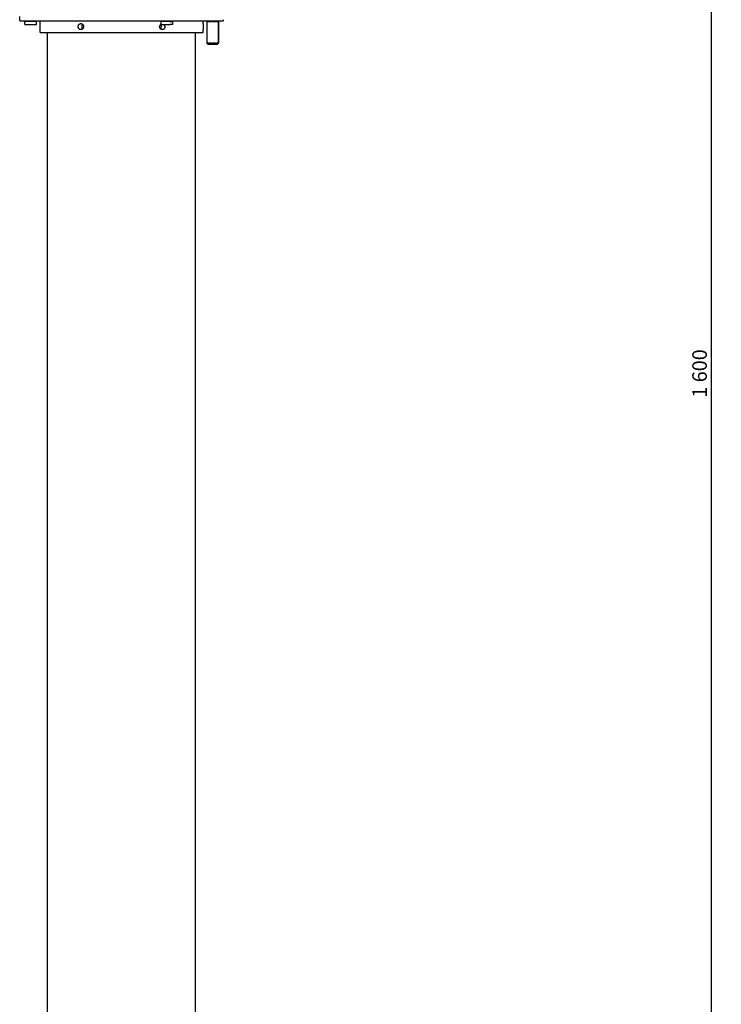
# Model space of a CAD drawing. Units: millimetres. Extents: x -200 to 5460, y -275 to 2066.
# Drawn here: x 4978 to 5460, y 833 to 1510 of the extents above; entities that cross this region are included whole.
import ezdxf

# ---------------------------------------------------------------- set-up
doc = ezdxf.new("R2010")
doc.units = ezdxf.units.MM
doc.header["$MEASUREMENT"] = 0
doc.layers.add('2DVÝKRES$VIDITELNÉ$ČÁRY', color=7, linetype='Continuous', true_color=0xffffff)
doc.layers.add('DEFAULT', color=7, linetype='Continuous', true_color=0xffffff)
doc.styles.add('Výchozí', font='txt')
doc.dimstyles.new('MILIMETRY_MALÝ_MODEL', dxfattribs={"dimtxt": 10, "dimasz": 6, "dimexe": 1, "dimexo": 0.5, "dimgap": 3, "dimtad": 1, "dimtoh": 1, "dimdec": 4, "dimzin": 1, "dimdsep": 46, "dimtxsty": 'Výchozí', "dimcen": 2.5, "dimadec": 0, "dimazin": 0, "dimtfac": 1, "dimtdec": 4, "dimtix": 1, "dimtmove": 1, "dimatfit": 3, "dimfxl": 0, "dimtolj": 1, "dimtzin": 1, "dimarcsym": 0})

# ---------------------------------------------------------------- blocks, each defined once
blk = doc.blocks.new('*D5')
at = {"layer": 'DEFAULT', "color": 0, "lineweight": -2}
for p, q in [((5048.59, 2065.92), (5454.35, 2065.92)), ((5453.35, 472.98), (5453.35, 2059.92)), ((5248.59, 466.98), (5454.35, 466.98))]:
    blk.add_line(p, q, dxfattribs=at)
at = {"layer": 'DEFAULT', "color": 0}
for points in [[(5454.35, 2059.92), (5452.35, 2059.92), (5453.35, 2065.92)], [(5452.35, 472.98), (5454.35, 472.98), (5453.35, 466.98)]]:
    blk.add_solid(points, dxfattribs=at)
at = {"layer": 'Defpoints', "color": 0}
for p in [(5048.09, 2065.92), (5453.35, 2065.92), (5248.09, 466.98)]:
    blk.add_point(p, dxfattribs=at)
at = {"layer": 'DEFAULT', "color": 0, "insert": (5445.24, 1266.45), "char_height": 10, "attachment_point": 5, "rotation": 90, "style": 'Výchozí'}
blk.add_mtext('\\A1;1 600', dxfattribs=at)

msp = doc.modelspace()

# ---------------------------------------------------------------- linework, layer by layer
at = {"layer": '2DVÝKRES$VIDITELNÉ$ČÁRY'}
for p, q in [((4978.09153, 1508.97902), (4978.09153, 1511.97902)), ((5118.09153, 1508.97902), (5118.09153, 1509.73035)), ((4978.0926, 1508.97902), (5118.09153, 1508.97902)), ((4989.59054, 1508.47902), (4981.59153, 1508.47902)), ((4981.59153, 1506.47902), (4981.59153, 1508.47902)), ((4981.59153, 1506.47902), (4989.59054, 1506.47902)), ((4983.09153, 1508.47902), (4983.09153, 1508.97902)), ((4988.09153, 1508.47902), (4988.09153, 1508.97902)), ((4989.59153, 1506.47902), (4989.59153, 1508.47902)), ((4992.09153, 1507.07902), (4992.09153, 1508.97902)), ((5018.29257, 1504.97902), (5018.29315, 1505.03322)), ((5018.29315, 1504.92482), (5018.29257, 1504.97902)), ((5018.29315, 1505.03322), (5018.29488, 1505.08708)), ((5018.29488, 1504.87095), (5018.29315, 1504.92482)), ((5018.29488, 1505.08708), (5018.29775, 1505.14059)), ((5018.29775, 1504.81744), (5018.29488, 1504.87095)), ((5018.29775, 1505.14059), (5018.30174, 1505.19373)), ((5018.30174, 1504.76431), (5018.29775, 1504.81744)), ((5018.30174, 1505.19373), (5018.30684, 1505.24648)), ((5018.30684, 1504.71156), (5018.30174, 1504.76431)), ((5018.30684, 1505.24648), (5018.31304, 1505.29883)), ((5018.31304, 1504.65921), (5018.30684, 1504.71156)), ((5018.31304, 1505.29883), (5018.32033, 1505.35075)), ((5018.32033, 1504.60729), (5018.31304, 1504.65921)), ((5018.32033, 1505.35075), (5018.32868, 1505.40224)), ((5018.32868, 1504.5558), (5018.32033, 1504.60729)), ((5018.32868, 1505.40224), (5018.33809, 1505.45328)), ((5018.33809, 1504.50476), (5018.32868, 1504.5558)), ((5018.33809, 1505.45328), (5018.34854, 1505.50384)), ((5018.34854, 1504.4542), (5018.33809, 1504.50476)), ((5018.34854, 1505.50384), (5018.36003, 1505.55392)), ((5018.36003, 1504.40412), (5018.34854, 1504.4542)), ((5018.36003, 1505.55392), (5018.37253, 1505.60349)), ((5018.37253, 1504.35455), (5018.36003, 1504.40412)), ((5018.37253, 1505.60349), (5018.38603, 1505.65255)), ((5018.38603, 1504.30549), (5018.37253, 1504.35455)), ((5018.38603, 1505.65255), (5018.40053, 1505.70107)), ((5018.40053, 1504.25697), (5018.38603, 1504.30549)), ((5018.40053, 1505.70107), (5018.416, 1505.74903)), ((5018.416, 1504.209), (5018.40053, 1504.25697)), ((5018.416, 1505.74903), (5018.43243, 1505.79643)), ((5018.43243, 1504.16161), (5018.416, 1504.209)), ((5018.43243, 1505.79643), (5018.44982, 1505.84324)), ((5018.44982, 1504.11479), (5018.43243, 1504.16161)), ((5018.44982, 1505.84324), (5018.46814, 1505.88945)), ((5018.46814, 1504.06858), (5018.44982, 1504.11479)), ((5018.46814, 1505.88945), (5018.48738, 1505.93504)), ((5018.48738, 1504.02299), (5018.46814, 1504.06858)), ((5018.48738, 1505.93504), (5018.50754, 1505.98)), ((5018.50754, 1503.97804), (5018.48738, 1504.02299)), ((5018.50754, 1505.98), (5018.52859, 1506.02431)), ((5018.52859, 1503.93373), (5018.50754, 1503.97804)), ((5018.52859, 1506.02431), (5018.55052, 1506.06794)), ((5018.55052, 1503.8901), (5018.52859, 1503.93373)), ((5018.55052, 1506.06794), (5018.57332, 1506.1109)), ((5018.57332, 1503.84714), (5018.55052, 1503.8901)), ((5018.57332, 1506.1109), (5018.59698, 1506.15315)), ((5018.59698, 1503.80489), (5018.57332, 1503.84714)), ((5018.59698, 1506.15315), (5018.62148, 1506.19468)), ((5018.62148, 1503.76336), (5018.59698, 1503.80489)), ((5018.62148, 1506.19468), (5018.64681, 1506.23548)), ((5018.64681, 1503.72256), (5018.62148, 1503.76336)), ((5018.64681, 1506.23548), (5018.67296, 1506.27553)), ((5018.67296, 1503.68251), (5018.64681, 1503.72256)), ((5018.67296, 1506.27553), (5018.6999, 1506.31481)), ((5018.6999, 1503.64323), (5018.67296, 1503.68251)), ((5018.6999, 1506.31481), (5018.72764, 1506.35331)), ((5018.72764, 1503.60473), (5018.6999, 1503.64323)), ((5018.72764, 1506.35331), (5018.75615, 1506.39101)), ((5018.75615, 1503.56703), (5018.72764, 1503.60473)), ((5018.75615, 1506.39101), (5018.78543, 1506.42789)), ((5018.78543, 1503.53015), (5018.75615, 1503.56703)), ((5018.78543, 1506.42789), (5018.81545, 1506.46394)), ((5018.81545, 1503.4941), (5018.78543, 1503.53015)), ((5018.81545, 1506.46394), (5018.84621, 1506.49914)), ((5018.84621, 1503.4589), (5018.81545, 1503.4941)), ((5018.84621, 1506.49914), (5018.8777, 1506.53348)), ((5018.8777, 1503.42456), (5018.84621, 1503.4589)), ((5018.8777, 1506.53348), (5018.90989, 1506.56693)), ((5018.90989, 1503.39111), (5018.8777, 1503.42456)), ((5018.90989, 1506.56693), (5018.94277, 1506.59948)), ((5018.94277, 1503.35856), (5018.90989, 1503.39111)), ((5018.94277, 1506.59948), (5018.97634, 1506.63112)), ((5018.97634, 1503.32692), (5018.94277, 1503.35856)), ((5018.97634, 1506.63112), (5019.01058, 1506.66182)), ((5019.01058, 1503.29622), (5018.97634, 1503.32692)), ((5019.01058, 1506.66182), (5019.04547, 1506.69158)), ((5019.04547, 1503.26646), (5019.01058, 1503.29622)), ((5019.04547, 1506.69158), (5019.08101, 1506.72037)), ((5019.08101, 1503.23767), (5019.04547, 1503.26646)), ((5019.08101, 1506.72037), (5019.11717, 1506.74818)), ((5019.11717, 1503.20986), (5019.08101, 1503.23767)), ((5019.11717, 1506.74818), (5019.15394, 1506.77499)), ((5019.15394, 1503.18304), (5019.11717, 1503.20986)), ((5019.15394, 1506.77499), (5019.19132, 1506.80079)), ((5019.19132, 1503.15725), (5019.15394, 1503.18304)), ((5019.19132, 1506.80079), (5019.22929, 1506.82556)), ((5019.22929, 1503.13248), (5019.19132, 1503.15725)), ((5019.22929, 1506.82556), (5019.26783, 1506.84928)), ((5019.26783, 1503.10876), (5019.22929, 1503.13248)), ((5019.26783, 1506.84928), (5019.30694, 1506.87194)), ((5019.30694, 1503.0861), (5019.26783, 1503.10876)), ((5019.30694, 1506.87194), (5019.34659, 1506.89351)), ((5019.34659, 1503.06453), (5019.30694, 1503.0861)), ((5019.34659, 1506.89351), (5019.38677, 1506.91399)), ((5019.38677, 1503.04405), (5019.34659, 1503.06453)), ((5019.38677, 1506.91399), (5019.42748, 1506.93336)), ((5019.42748, 1503.02468), (5019.38677, 1503.04405)), ((5019.42748, 1506.93336), (5019.46869, 1506.95159)), ((5019.46869, 1503.00645), (5019.42748, 1503.02468)), ((5019.46869, 1506.95159), (5019.5104, 1506.96868)), ((5019.5104, 1502.98936), (5019.46869, 1503.00645)), ((5019.5104, 1506.96868), (5019.55259, 1506.98461)), ((5019.55259, 1502.97343), (5019.5104, 1502.98936)), ((5019.55259, 1506.98461), (5019.59525, 1506.99935)), ((5019.59525, 1502.95868), (5019.55259, 1502.97343)), ((5019.59525, 1506.99935), (5019.63837, 1507.01291)), ((5019.63837, 1502.94513), (5019.59525, 1502.95868)), ((5019.63837, 1507.01291), (5019.68192, 1507.02524)), ((5019.68192, 1502.93279), (5019.63837, 1502.94513)), ((5019.68192, 1507.02524), (5019.7259, 1507.03635)), ((5019.7259, 1507.03635), (5019.77029, 1507.04622)), ((5019.77029, 1507.04622), (5019.81509, 1507.05482)), ((5019.81509, 1507.05482), (5019.86027, 1507.06215)), ((5019.86027, 1507.06215), (5019.90583, 1507.06818)), ((5019.90583, 1507.06818), (5019.95175, 1507.0729)), ((5019.95175, 1507.0729), (5019.99801, 1507.07629)), ((5019.99801, 1507.07629), (5020.04461, 1507.07833)), ((5020.04461, 1507.07833), (5020.09153, 1507.07902)), ((5020.09153, 1507.07902), (5020.13848, 1507.07833)), ((5020.13848, 1507.07833), (5020.18516, 1507.07629)), ((5020.18516, 1507.07629), (5020.23156, 1507.0729)), ((5020.23156, 1507.0729), (5020.27767, 1507.06818)), ((5020.27767, 1507.06818), (5020.32347, 1507.06215)), ((5020.32347, 1507.06215), (5020.36894, 1507.05482)), ((5020.36894, 1507.05482), (5020.41407, 1507.04622)), ((5020.41407, 1507.04622), (5020.45885, 1507.03635)), ((5020.45885, 1507.03635), (5020.50326, 1507.02524)), ((5020.50326, 1507.02524), (5020.54728, 1507.01291)), ((5020.54728, 1502.94513), (5020.50326, 1502.93279)), ((5020.54728, 1507.01291), (5020.5909, 1506.99935)), ((5020.5909, 1502.95868), (5020.54728, 1502.94513)), ((5020.5909, 1506.99935), (5020.6341, 1506.98461)), ((5020.6341, 1502.97343), (5020.5909, 1502.95868)), ((5020.6341, 1506.98461), (5020.67687, 1506.96868)), ((5020.67687, 1502.98936), (5020.6341, 1502.97343)), ((5020.67687, 1506.96868), (5020.71919, 1506.95159)), ((5020.71919, 1503.00645), (5020.67687, 1502.98936)), ((5020.71919, 1506.95159), (5020.76106, 1506.93336)), ((5020.76106, 1503.02468), (5020.71919, 1503.00645)), ((5020.76106, 1506.93336), (5020.80244, 1506.91399)), ((5020.80244, 1503.04405), (5020.76106, 1503.02468)), ((5020.80244, 1506.91399), (5020.84333, 1506.89351)), ((5020.84333, 1503.06453), (5020.80244, 1503.04405)), ((5020.84333, 1506.89351), (5020.88372, 1506.87194)), ((5020.88372, 1503.0861), (5020.84333, 1503.06453)), ((5020.88372, 1506.87194), (5020.92358, 1506.84928)), ((5020.92358, 1503.10876), (5020.88372, 1503.0861)), ((5020.92358, 1506.84928), (5020.9629, 1506.82556)), ((5020.9629, 1503.13248), (5020.92358, 1503.10876)), ((5020.9629, 1506.82556), (5021.00167, 1506.80079)), ((5021.00167, 1503.15725), (5020.9629, 1503.13248)), ((5021.00167, 1506.80079), (5021.03988, 1506.77499)), ((5021.03988, 1503.18304), (5021.00167, 1503.15725)), ((5021.03988, 1506.77499), (5021.0775, 1506.74818)), ((5021.0775, 1503.20986), (5021.03988, 1503.18304)), ((5021.0775, 1506.74818), (5021.11452, 1506.72037)), ((5021.11452, 1503.23767), (5021.0775, 1503.20986)), ((5021.11452, 1506.72037), (5021.15092, 1506.69158)), ((5021.15092, 1503.26646), (5021.11452, 1503.23767)), ((5021.15092, 1506.69158), (5021.1867, 1506.66182)), ((5021.1867, 1503.29622), (5021.15092, 1503.26646)), ((5021.1867, 1506.66182), (5021.22183, 1506.63112)), ((5021.22183, 1503.32692), (5021.1867, 1503.29622)), ((5021.22183, 1506.63112), (5021.2563, 1506.59948)), ((5021.2563, 1503.35856), (5021.22183, 1503.32692)), ((5021.2563, 1506.59948), (5021.2901, 1506.56693)), ((5021.2901, 1503.39111), (5021.2563, 1503.35856)), ((5021.2901, 1506.56693), (5021.32321, 1506.53348)), ((5021.32321, 1503.42456), (5021.2901, 1503.39111)), ((5021.32321, 1506.53348), (5021.35561, 1506.49914)), ((5021.35561, 1503.4589), (5021.32321, 1503.42456)), ((5021.35561, 1506.49914), (5021.3873, 1506.46394)), ((5021.3873, 1503.4941), (5021.35561, 1503.4589)), ((5021.3873, 1506.46394), (5021.41825, 1506.42789)), ((5021.41825, 1503.53015), (5021.3873, 1503.4941)), ((5021.41825, 1506.42789), (5021.44844, 1506.39101)), ((5021.44844, 1503.56703), (5021.41825, 1503.53015)), ((5021.44844, 1506.39101), (5021.47787, 1506.35331)), ((5021.47787, 1503.60473), (5021.44844, 1503.56703)), ((5021.47787, 1506.35331), (5021.50652, 1506.31481)), ((5021.50652, 1503.64323), (5021.47787, 1503.60473)), ((5021.50652, 1506.31481), (5021.53438, 1506.27553)), ((5021.53438, 1503.68251), (5021.50652, 1503.64323)), ((5021.53438, 1506.27553), (5021.56142, 1506.23548)), ((5021.56142, 1503.72256), (5021.53438, 1503.68251)), ((5021.56142, 1506.23548), (5021.58763, 1506.19468)), ((5021.58763, 1503.76336), (5021.56142, 1503.72256)), ((5021.58763, 1506.19468), (5021.61301, 1506.15315)), ((5021.61301, 1503.80489), (5021.58763, 1503.76336)), ((5021.61301, 1506.15315), (5021.63752, 1506.1109)), ((5021.63752, 1503.84714), (5021.61301, 1503.80489)), ((5021.63752, 1506.1109), (5021.66117, 1506.06794)), ((5021.66117, 1503.8901), (5021.63752, 1503.84714)), ((5021.66117, 1506.06794), (5021.68392, 1506.02431)), ((5021.68392, 1503.93373), (5021.66117, 1503.8901)), ((5021.68392, 1506.02431), (5021.70577, 1505.98)), ((5021.70577, 1503.97804), (5021.68392, 1503.93373)), ((5021.70577, 1505.98), (5021.72671, 1505.93504)), ((5021.72671, 1504.02299), (5021.70577, 1503.97804)), ((5021.72671, 1505.93504), (5021.74671, 1505.88945)), ((5021.74671, 1504.06858), (5021.72671, 1504.02299)), ((5021.74671, 1505.88945), (5021.76577, 1505.84324)), ((5021.76577, 1504.11479), (5021.74671, 1504.06858)), ((5021.76577, 1505.84324), (5021.78386, 1505.79643)), ((5021.78386, 1504.16161), (5021.76577, 1504.11479)), ((5021.78386, 1505.79643), (5021.80097, 1505.74903)), ((5021.80097, 1504.209), (5021.78386, 1504.16161)), ((5021.80097, 1505.74903), (5021.81709, 1505.70107)), ((5021.81709, 1504.25697), (5021.80097, 1504.209)), ((5021.81709, 1505.70107), (5021.8322, 1505.65255)), ((5021.8322, 1504.30549), (5021.81709, 1504.25697)), ((5021.8322, 1505.65255), (5021.84628, 1505.60349)), ((5021.84628, 1504.35455), (5021.8322, 1504.30549)), ((5021.84628, 1505.60349), (5021.85933, 1505.55392)), ((5021.85933, 1504.40412), (5021.84628, 1504.35455)), ((5021.85933, 1505.55392), (5021.87132, 1505.50384)), ((5021.87132, 1504.4542), (5021.85933, 1504.40412)), ((5021.87132, 1505.50384), (5021.88224, 1505.45328)), ((5021.88224, 1504.50476), (5021.87132, 1504.4542)), ((5021.88224, 1505.45328), (5021.89208, 1505.40224)), ((5021.89208, 1504.5558), (5021.88224, 1504.50476)), ((5021.89208, 1505.40224), (5021.90081, 1505.35075)), ((5021.90081, 1504.60729), (5021.89208, 1504.5558)), ((5021.90081, 1505.35075), (5021.90843, 1505.29883)), ((5021.90843, 1504.65921), (5021.90081, 1504.60729)), ((5021.90843, 1505.29883), (5021.91492, 1505.24648)), ((5021.91492, 1504.71156), (5021.90843, 1504.65921)), ((5021.91492, 1505.24648), (5021.92026, 1505.19373)), ((5021.92026, 1504.76431), (5021.91492, 1504.71156)), ((5021.92026, 1505.19373), (5021.92445, 1505.14059)), ((5021.92445, 1504.81744), (5021.92026, 1504.76431)), ((5021.92445, 1505.14059), (5021.92745, 1505.08708)), ((5021.92745, 1504.87095), (5021.92445, 1504.81744)), ((5021.92745, 1505.08708), (5021.92927, 1505.03322)), ((5021.92927, 1504.92482), (5021.92745, 1504.87095)), ((5021.92927, 1505.03322), (5021.92988, 1504.97902)), ((5021.92988, 1504.97902), (5021.92927, 1504.92482)), ((5074.25379, 1504.92482), (5074.25318, 1504.97902)), ((5074.2556, 1504.87095), (5074.25379, 1504.92482)), ((5074.25861, 1504.81744), (5074.2556, 1504.87095)), ((5074.26279, 1504.76431), (5074.25861, 1504.81744)), ((5074.26814, 1504.71156), (5074.26279, 1504.76431)), ((5074.27463, 1504.65921), (5074.26814, 1504.71156)), ((5074.28225, 1504.60729), (5074.27463, 1504.65921)), ((5074.29098, 1504.5558), (5074.28225, 1504.60729)), ((5074.30082, 1504.50476), (5074.29098, 1504.5558)), ((5074.31174, 1504.4542), (5074.30082, 1504.50476)), ((5074.32373, 1504.40412), (5074.31174, 1504.4542)), ((5074.33678, 1504.35455), (5074.32373, 1504.40412)), ((5074.35086, 1504.30549), (5074.33678, 1504.35455)), ((5074.36597, 1504.25697), (5074.35086, 1504.30549)), ((5074.38209, 1504.209), (5074.36597, 1504.25697)), ((5074.3992, 1504.16161), (5074.38209, 1504.209)), ((5074.41729, 1504.11479), (5074.3992, 1504.16161)), ((5074.43635, 1504.06858), (5074.41729, 1504.11479)), ((5074.45635, 1504.02299), (5074.43635, 1504.06858)), ((5074.47728, 1503.97804), (5074.45635, 1504.02299)), ((5074.49914, 1503.93373), (5074.47728, 1503.97804)), ((5074.52189, 1503.8901), (5074.49914, 1503.93373)), ((5074.54554, 1503.84714), (5074.52189, 1503.8901)), ((5074.57005, 1503.80489), (5074.54554, 1503.84714)), ((5074.59543, 1503.76336), (5074.57005, 1503.80489)), ((5074.62164, 1503.72256), (5074.59543, 1503.76336)), ((5074.64868, 1503.68251), (5074.62164, 1503.72256)), ((5074.67654, 1503.64323), (5074.64868, 1503.68251)), ((5074.70519, 1503.60473), (5074.67654, 1503.64323)), ((5074.73462, 1503.56703), (5074.70519, 1503.60473)), ((5074.76481, 1503.53015), (5074.73462, 1503.56703)), ((5074.79576, 1503.4941), (5074.76481, 1503.53015)), ((5074.82744, 1503.4589), (5074.79576, 1503.4941)), ((5074.85985, 1503.42456), (5074.82744, 1503.4589)), ((5074.89296, 1503.39111), (5074.85985, 1503.42456)), ((5074.92675, 1503.35856), (5074.89296, 1503.39111)), ((5074.96123, 1503.32692), (5074.92675, 1503.35856)), ((5074.99636, 1503.29622), (5074.96123, 1503.32692)), ((5075.03214, 1503.26646), (5074.99636, 1503.29622)), ((5075.06854, 1503.23767), (5075.03214, 1503.26646)), ((5075.10556, 1503.20986), (5075.06854, 1503.23767)), ((5075.14318, 1503.18304), (5075.10556, 1503.20986)), ((5075.18138, 1503.15725), (5075.14318, 1503.18304)), ((5075.22015, 1503.13248), (5075.18138, 1503.15725)), ((5075.25948, 1503.10876), (5075.22015, 1503.13248)), ((5075.29934, 1503.0861), (5075.25948, 1503.10876)), ((5075.33973, 1503.06453), (5075.29934, 1503.0861)), ((5075.38062, 1503.04405), (5075.33973, 1503.06453)), ((5081.34153, 1508.47902), (5075.34153, 1508.47902)), ((5075.34153, 1506.47902), (5075.34153, 1508.47902)), ((5075.34153, 1506.47902), (5081.34153, 1506.47902)), ((5075.422, 1503.02468), (5075.38062, 1503.04405)), ((5075.46386, 1503.00645), (5075.422, 1503.02468)), ((5075.50619, 1502.98936), (5075.46386, 1503.00645)), ((5075.54896, 1502.97343), (5075.50619, 1502.98936)), ((5075.59216, 1502.95868), (5075.54896, 1502.97343)), ((5075.63578, 1502.94513), (5075.59216, 1502.95868)), ((5075.6798, 1502.93279), (5075.63578, 1502.94513)), ((5076.54469, 1502.94513), (5076.50114, 1502.93279)), ((5076.58781, 1502.95868), (5076.54469, 1502.94513)), ((5076.63046, 1502.97343), (5076.58781, 1502.95868)), ((5076.67265, 1502.98936), (5076.63046, 1502.97343)), ((5076.71436, 1503.00645), (5076.67265, 1502.98936)), ((5076.75558, 1503.02468), (5076.71436, 1503.00645)), ((5076.79629, 1503.04405), (5076.75558, 1503.02468)), ((5076.83647, 1503.06453), (5076.79629, 1503.04405)), ((5076.87612, 1503.0861), (5076.83647, 1503.06453)), ((5076.84153, 1508.47902), (5076.84153, 1508.97902)), ((5076.91523, 1503.10876), (5076.87612, 1503.0861)), ((5076.95377, 1503.13248), (5076.91523, 1503.10876)), ((5076.99173, 1503.15725), (5076.95377, 1503.13248)), ((5077.02911, 1503.18304), (5076.99173, 1503.15725)), ((5077.06589, 1503.20986), (5077.02911, 1503.18304)), ((5077.10205, 1503.23767), (5077.06589, 1503.20986)), ((5077.13759, 1503.26646), (5077.10205, 1503.23767)), ((5077.17248, 1503.29622), (5077.13759, 1503.26646)), ((5077.20672, 1503.32692), (5077.17248, 1503.29622)), ((5077.24028, 1503.35856), (5077.20672, 1503.32692)), ((5077.27317, 1503.39111), (5077.24028, 1503.35856)), ((5077.30536, 1503.42456), (5077.27317, 1503.39111)), ((5077.33684, 1503.4589), (5077.30536, 1503.42456)), ((5077.3676, 1503.4941), (5077.33684, 1503.4589)), ((5077.39763, 1503.53015), (5077.3676, 1503.4941)), ((5077.4269, 1503.56703), (5077.39763, 1503.53015)), ((5077.45542, 1503.60473), (5077.4269, 1503.56703)), ((5077.48315, 1503.64323), (5077.45542, 1503.60473)), ((5077.5101, 1503.68251), (5077.48315, 1503.64323)), ((5077.53625, 1503.72256), (5077.5101, 1503.68251)), ((5077.56158, 1503.76336), (5077.53625, 1503.72256)), ((5077.58608, 1503.80489), (5077.56158, 1503.76336)), ((5077.60974, 1503.84714), (5077.58608, 1503.80489)), ((5077.63254, 1503.8901), (5077.60974, 1503.84714)), ((5077.65447, 1503.93373), (5077.63254, 1503.8901)), ((5077.67552, 1503.97804), (5077.65447, 1503.93373)), ((5077.69567, 1504.02299), (5077.67552, 1503.97804)), ((5077.71492, 1504.06858), (5077.69567, 1504.02299)), ((5077.73324, 1504.11479), (5077.71492, 1504.06858)), ((5077.75062, 1504.16161), (5077.73324, 1504.11479)), ((5077.76706, 1504.209), (5077.75062, 1504.16161)), ((5077.78253, 1504.25697), (5077.76706, 1504.209)), ((5077.79702, 1504.30549), (5077.78253, 1504.25697)), ((5077.81053, 1504.35455), (5077.79702, 1504.30549)), ((5077.82303, 1504.40412), (5077.81053, 1504.35455)), ((5077.83451, 1504.4542), (5077.82303, 1504.40412)), ((5077.84497, 1504.50476), (5077.83451, 1504.4542)), ((5077.85438, 1504.5558), (5077.84497, 1504.50476)), ((5077.86273, 1504.60729), (5077.85438, 1504.5558)), ((5077.87002, 1504.65921), (5077.86273, 1504.60729)), ((5077.87622, 1504.71156), (5077.87002, 1504.65921)), ((5077.88132, 1504.76431), (5077.87622, 1504.71156)), ((5077.88531, 1504.81744), (5077.88132, 1504.76431)), ((5077.88818, 1504.87095), (5077.88531, 1504.81744)), ((5077.88991, 1504.92482), (5077.88818, 1504.87095)), ((5077.89049, 1504.97902), (5077.88991, 1504.92482)), ((5081.34153, 1508.47902), (5083.34149, 1508.47902)), ((5082.78876, 1506.47902), (5081.34153, 1506.47902)), ((5081.84153, 1508.47902), (5081.84153, 1508.97902)), ((5083.21185, 1506.47902), (5082.78876, 1506.47902)), ((5083.31445, 1506.47902), (5083.21185, 1506.47902)), ((5083.33703, 1506.47902), (5083.31445, 1506.47902)), ((5083.34119, 1506.47902), (5083.33703, 1506.47902)), ((5083.34064, 1506.47902), (5083.3415, 1506.47902)), ((5083.34149, 1506.47902), (5083.34119, 1506.47902)), ((5083.34153, 1506.47902), (5083.34149, 1506.47902)), ((5083.3415, 1506.47902), (5083.34153, 1506.47902)), ((5083.34153, 1506.47902), (5083.34153, 1508.47902)), ((5104.09153, 1507.07902), (5104.09153, 1508.97902)), ((5106.79153, 1508.67902), (5106.59317, 1508.47902)), ((5106.59317, 1508.47902), (5106.6031, 1508.47902)), ((5106.59317, 1508.47902), (5106.59317, 1493.47902)), ((5106.6031, 1508.47902), (5106.81235, 1508.67902)), ((5106.81235, 1508.67902), (5106.62704, 1508.47902)), ((5106.62704, 1508.47902), (5106.65673, 1508.47902)), ((5106.65673, 1508.47902), (5106.87457, 1508.67902)), ((5106.87457, 1508.67902), (5106.70435, 1508.47902)), ((5106.70435, 1508.47902), (5106.75347, 1508.47902)), ((5106.75347, 1508.47902), (5106.97751, 1508.67902)), ((5107.09153, 1508.97902), (5106.79153, 1508.67902)), ((5106.97751, 1508.67902), (5106.82425, 1508.47902)), ((5106.82425, 1508.47902), (5106.89226, 1508.47902)), ((5106.89226, 1508.47902), (5107.12006, 1508.67902)), ((5107.12006, 1508.67902), (5106.98543, 1508.47902)), ((5106.98543, 1508.47902), (5107.07159, 1508.47902)), ((5107.07159, 1508.47902), (5107.30063, 1508.67902)), ((5107.30063, 1508.67902), (5107.18611, 1508.47902)), ((5107.18611, 1508.47902), (5107.28947, 1508.47902)), ((5107.28947, 1508.47902), (5107.51726, 1508.67902)), ((5107.51726, 1508.67902), (5107.4241, 1508.47902)), ((5107.4241, 1508.47902), (5107.54354, 1508.47902)), ((5107.54354, 1508.47902), (5107.76758, 1508.67902)), ((5107.76758, 1508.67902), (5107.6968, 1508.47902)), ((5107.6968, 1508.47902), (5107.831, 1508.47902)), ((5107.831, 1508.47902), (5108.04883, 1508.67902)), ((5108.04883, 1508.67902), (5108.00121, 1508.47902)), ((5108.00121, 1508.47902), (5108.1487, 1508.47902)), ((5108.1487, 1508.47902), (5108.35795, 1508.67902)), ((5108.35795, 1508.67902), (5108.334, 1508.47902)), ((5108.334, 1508.47902), (5108.49317, 1508.47902)), ((5108.49317, 1508.47902), (5108.69153, 1508.67902)), ((5108.69153, 1508.67902), (5108.69153, 1508.47902)), ((5108.69153, 1508.47902), (5108.86063, 1508.47902)), ((5108.86063, 1508.47902), (5109.04593, 1508.67902)), ((5109.04593, 1508.67902), (5109.06987, 1508.47902)), ((5109.06987, 1508.47902), (5109.24705, 1508.47902)), ((5109.24705, 1508.47902), (5109.41726, 1508.67902)), ((5109.41726, 1508.67902), (5109.46489, 1508.47902)), ((5109.46489, 1508.47902), (5109.6482, 1508.47902)), ((5109.6482, 1508.47902), (5109.80146, 1508.67902)), ((5109.80146, 1508.67902), (5109.87224, 1508.47902)), ((5109.87224, 1508.47902), (5110.05969, 1508.47902)), ((5110.05969, 1508.47902), (5110.19432, 1508.67902)), ((5110.19432, 1508.67902), (5110.28748, 1508.47902)), ((5110.28748, 1508.47902), (5110.47701, 1508.47902)), ((5110.47701, 1508.47902), (5110.59153, 1508.67902)), ((5110.59153, 1508.67902), (5110.70605, 1508.47902)), ((5110.70605, 1508.47902), (5110.89558, 1508.47902)), ((5110.89558, 1508.47902), (5110.98874, 1508.67902)), ((5110.98874, 1508.67902), (5111.12337, 1508.47902)), ((5111.12337, 1508.47902), (5111.31081, 1508.47902)), ((5111.31081, 1508.47902), (5111.38159, 1508.67902)), ((5111.38159, 1508.67902), (5111.53486, 1508.47902)), ((5111.53486, 1508.47902), (5111.71817, 1508.47902)), ((5111.71817, 1508.47902), (5111.76579, 1508.67902)), ((5111.76579, 1508.67902), (5111.93601, 1508.47902)), ((5111.93601, 1508.47902), (5112.11319, 1508.47902)), ((5112.11319, 1508.47902), (5112.13713, 1508.67902)), ((5112.13713, 1508.67902), (5112.32243, 1508.47902)), ((5112.32243, 1508.47902), (5112.49153, 1508.47902)), ((5112.49153, 1508.67902), (5112.68989, 1508.47902)), ((5112.49153, 1508.47902), (5112.49153, 1508.67902)), ((5112.68989, 1508.47902), (5112.84905, 1508.47902)), ((5112.84905, 1508.47902), (5112.82511, 1508.67902)), ((5112.82511, 1508.67902), (5113.03436, 1508.47902)), ((5113.03436, 1508.47902), (5113.18185, 1508.47902)), ((5113.13423, 1508.67902), (5113.35206, 1508.47902)), ((5113.18185, 1508.47902), (5113.13423, 1508.67902)), ((5113.35206, 1508.47902), (5113.48626, 1508.47902)), ((5113.48626, 1508.47902), (5113.41548, 1508.67902)), ((5113.41548, 1508.67902), (5113.63952, 1508.47902)), ((5113.63952, 1508.47902), (5113.75896, 1508.47902)), ((5113.66579, 1508.67902), (5113.89359, 1508.47902)), ((5113.75896, 1508.47902), (5113.66579, 1508.67902)), ((5113.99695, 1508.47902), (5113.88243, 1508.67902)), ((5113.88243, 1508.67902), (5114.11147, 1508.47902)), ((5113.89359, 1508.47902), (5113.99695, 1508.47902)), ((5114.063, 1508.67902), (5114.29079, 1508.47902)), ((5114.19763, 1508.47902), (5114.063, 1508.67902)), ((5114.09153, 1508.97902), (5114.39153, 1508.67902)), ((5114.11147, 1508.47902), (5114.19763, 1508.47902)), ((5114.35881, 1508.47902), (5114.20554, 1508.67902)), ((5114.20554, 1508.67902), (5114.42959, 1508.47902)), ((5114.29079, 1508.47902), (5114.35881, 1508.47902)), ((5114.30849, 1508.67902), (5114.52633, 1508.47902)), ((5114.4787, 1508.47902), (5114.30849, 1508.67902)), ((5114.55601, 1508.47902), (5114.37071, 1508.67902)), ((5114.37071, 1508.67902), (5114.57996, 1508.47902)), ((5114.58989, 1508.47902), (5114.39153, 1508.67902)), ((5114.42959, 1508.47902), (5114.4787, 1508.47902)), ((5114.52633, 1508.47902), (5114.55601, 1508.47902)), ((5114.57996, 1508.47902), (5114.58989, 1508.47902)), ((5114.57996, 1508.47902), (5114.57996, 1493.47902)), ((5114.58989, 1493.47902), (5114.58989, 1508.47902)), ((4992.09153, 1500.97902), (4992.09153, 1502.87902)), ((4992.09239, 1500.97902), (5104.09153, 1500.97902)), ((4997.29153, 476.97902), (4997.29153, 1500.97902)), ((5019.7259, 1502.92168), (5019.68192, 1502.93279)), ((5019.77029, 1502.91182), (5019.7259, 1502.92168)), ((5019.81509, 1502.90322), (5019.77029, 1502.91182)), ((5019.86027, 1502.89589), (5019.81509, 1502.90322)), ((5019.90583, 1502.88986), (5019.86027, 1502.89589)), ((5019.95175, 1502.88514), (5019.90583, 1502.88986)), ((5019.99801, 1502.88175), (5019.95175, 1502.88514)), ((5020.04461, 1502.8797), (5019.99801, 1502.88175)), ((5020.09153, 1502.87902), (5020.04461, 1502.8797)), ((5020.13848, 1502.8797), (5020.09153, 1502.87902)), ((5020.18516, 1502.88175), (5020.13848, 1502.8797)), ((5020.23156, 1502.88514), (5020.18516, 1502.88175)), ((5020.27767, 1502.88986), (5020.23156, 1502.88514)), ((5020.32347, 1502.89589), (5020.27767, 1502.88986)), ((5020.36894, 1502.90322), (5020.32347, 1502.89589)), ((5020.41407, 1502.91182), (5020.36894, 1502.90322)), ((5020.45885, 1502.92168), (5020.41407, 1502.91182)), ((5020.50326, 1502.93279), (5020.45885, 1502.92168)), ((5075.72421, 1502.92168), (5075.6798, 1502.93279)), ((5075.76898, 1502.91182), (5075.72421, 1502.92168)), ((5075.81412, 1502.90322), (5075.76898, 1502.91182)), ((5075.85959, 1502.89589), (5075.81412, 1502.90322)), ((5075.90539, 1502.88986), (5075.85959, 1502.89589)), ((5075.9515, 1502.88514), (5075.90539, 1502.88986)), ((5075.9979, 1502.88175), (5075.9515, 1502.88514)), ((5076.04458, 1502.8797), (5075.9979, 1502.88175)), ((5076.09153, 1502.87902), (5076.04458, 1502.8797)), ((5076.13845, 1502.8797), (5076.09153, 1502.87902)), ((5076.18505, 1502.88175), (5076.13845, 1502.8797)), ((5076.23131, 1502.88514), (5076.18505, 1502.88175)), ((5076.27723, 1502.88986), (5076.23131, 1502.88514)), ((5076.32278, 1502.89589), (5076.27723, 1502.88986)), ((5076.36797, 1502.90322), (5076.32278, 1502.89589)), ((5076.41276, 1502.91182), (5076.36797, 1502.90322)), ((5076.45716, 1502.92168), (5076.41276, 1502.91182)), ((5076.50114, 1502.93279), (5076.45716, 1502.92168)), ((5098.89153, 476.97902), (5098.89153, 1500.97902)), ((5104.09153, 1500.97902), (5104.09153, 1502.87902)), ((5106.59317, 1493.47902), (5106.79153, 1493.27902)), ((5106.6031, 1493.47902), (5106.59317, 1493.47902)), ((5106.81235, 1493.27902), (5106.6031, 1493.47902)), ((5106.62704, 1493.47902), (5106.81235, 1493.27902)), ((5106.65673, 1493.47902), (5106.62704, 1493.47902)), ((5106.87457, 1493.27902), (5106.65673, 1493.47902)), ((5106.70435, 1493.47902), (5106.87457, 1493.27902)), ((5106.75347, 1493.47902), (5106.70435, 1493.47902)), ((5106.97751, 1493.27902), (5106.75347, 1493.47902)), ((5107.09153, 1492.97902), (5106.79153, 1493.27902)), ((5106.82425, 1493.47902), (5106.97751, 1493.27902)), ((5106.89226, 1493.47902), (5106.82425, 1493.47902)), ((5107.12006, 1493.27902), (5106.89226, 1493.47902)), ((5106.98543, 1493.47902), (5107.12006, 1493.27902)), ((5107.07159, 1493.47902), (5106.98543, 1493.47902)), ((5107.30063, 1493.27902), (5107.07159, 1493.47902)), ((5107.09239, 1492.97902), (5114.09153, 1492.97902)), ((5107.18611, 1493.47902), (5107.30063, 1493.27902)), ((5107.28947, 1493.47902), (5107.18611, 1493.47902)), ((5107.51726, 1493.27902), (5107.28947, 1493.47902)), ((5107.4241, 1493.47902), (5107.51726, 1493.27902)), ((5107.54354, 1493.47902), (5107.4241, 1493.47902)), ((5107.76758, 1493.27902), (5107.54354, 1493.47902)), ((5107.6968, 1493.47902), (5107.76758, 1493.27902)), ((5107.831, 1493.47902), (5107.6968, 1493.47902)), ((5108.04883, 1493.27902), (5107.831, 1493.47902)), ((5108.00121, 1493.47902), (5108.04883, 1493.27902)), ((5108.1487, 1493.47902), (5108.00121, 1493.47902)), ((5108.35795, 1493.27902), (5108.1487, 1493.47902)), ((5108.334, 1493.47902), (5108.35795, 1493.27902)), ((5108.49317, 1493.47902), (5108.334, 1493.47902)), ((5108.69153, 1493.27902), (5108.49317, 1493.47902)), ((5108.69153, 1493.47902), (5108.69153, 1493.27902)), ((5108.86063, 1493.47902), (5108.69153, 1493.47902)), ((5109.04593, 1493.27902), (5108.86063, 1493.47902)), ((5109.06987, 1493.47902), (5109.04593, 1493.27902)), ((5109.24705, 1493.47902), (5109.06987, 1493.47902)), ((5109.41726, 1493.27902), (5109.24705, 1493.47902)), ((5109.46489, 1493.47902), (5109.41726, 1493.27902)), ((5109.6482, 1493.47902), (5109.46489, 1493.47902)), ((5109.80146, 1493.27902), (5109.6482, 1493.47902)), ((5109.87224, 1493.47902), (5109.80146, 1493.27902)), ((5110.05969, 1493.47902), (5109.87224, 1493.47902)), ((5110.19432, 1493.27902), (5110.05969, 1493.47902)), ((5110.28748, 1493.47902), (5110.19432, 1493.27902)), ((5110.47701, 1493.47902), (5110.28748, 1493.47902)), ((5110.59153, 1493.27902), (5110.47701, 1493.47902)), ((5110.70605, 1493.47902), (5110.59153, 1493.27902)), ((5110.89558, 1493.47902), (5110.70605, 1493.47902)), ((5110.98874, 1493.27902), (5110.89558, 1493.47902)), ((5111.12337, 1493.47902), (5110.98874, 1493.27902)), ((5111.31081, 1493.47902), (5111.12337, 1493.47902)), ((5111.38159, 1493.27902), (5111.31081, 1493.47902)), ((5111.53486, 1493.47902), (5111.38159, 1493.27902)), ((5111.71817, 1493.47902), (5111.53486, 1493.47902)), ((5111.76579, 1493.27902), (5111.71817, 1493.47902)), ((5111.93601, 1493.47902), (5111.76579, 1493.27902)), ((5112.11319, 1493.47902), (5111.93601, 1493.47902)), ((5112.13713, 1493.27902), (5112.11319, 1493.47902)), ((5112.32243, 1493.47902), (5112.13713, 1493.27902)), ((5112.49153, 1493.47902), (5112.32243, 1493.47902)), ((5112.68989, 1493.47902), (5112.49153, 1493.27902)), ((5112.49153, 1493.27902), (5112.49153, 1493.47902)), ((5112.84905, 1493.47902), (5112.68989, 1493.47902)), ((5112.82511, 1493.27902), (5112.84905, 1493.47902)), ((5113.03436, 1493.47902), (5112.82511, 1493.27902)), ((5113.18185, 1493.47902), (5113.03436, 1493.47902)), ((5113.35206, 1493.47902), (5113.13423, 1493.27902)), ((5113.13423, 1493.27902), (5113.18185, 1493.47902)), ((5113.48626, 1493.47902), (5113.35206, 1493.47902)), ((5113.41548, 1493.27902), (5113.48626, 1493.47902)), ((5113.63952, 1493.47902), (5113.41548, 1493.27902)), ((5113.75896, 1493.47902), (5113.63952, 1493.47902)), ((5113.89359, 1493.47902), (5113.66579, 1493.27902)), ((5113.66579, 1493.27902), (5113.75896, 1493.47902)), ((5113.88243, 1493.27902), (5113.99695, 1493.47902)), ((5114.11147, 1493.47902), (5113.88243, 1493.27902)), ((5113.99695, 1493.47902), (5113.89359, 1493.47902)), ((5114.29079, 1493.47902), (5114.063, 1493.27902)), ((5114.063, 1493.27902), (5114.19763, 1493.47902)), ((5114.09153, 1492.97902), (5114.39153, 1493.27902)), ((5114.19763, 1493.47902), (5114.11147, 1493.47902)), ((5114.20554, 1493.27902), (5114.35881, 1493.47902)), ((5114.42959, 1493.47902), (5114.20554, 1493.27902)), ((5114.35881, 1493.47902), (5114.29079, 1493.47902)), ((5114.52633, 1493.47902), (5114.30849, 1493.27902)), ((5114.30849, 1493.27902), (5114.4787, 1493.47902)), ((5114.37071, 1493.27902), (5114.55601, 1493.47902)), ((5114.57996, 1493.47902), (5114.37071, 1493.27902)), ((5114.39153, 1493.27902), (5114.58989, 1493.47902)), ((5114.4787, 1493.47902), (5114.42959, 1493.47902)), ((5114.55601, 1493.47902), (5114.52633, 1493.47902)), ((5114.58989, 1493.47902), (5114.57996, 1493.47902))]:
    msp.add_line(p, q, dxfattribs=at)
for centre, radius, start, end in [((4936.10676, 1504.97857), 56.02415, 0.00046334, 2.14863229), ((4936.10676, 1504.97947), 56.02415, 357.8513677, 359.99953667), ((5023.0143, 1505.01318), 2.2701, 138.05132058, 180.8621911), ((5023.0143, 1504.94486), 2.2701, 179.1378089, 221.94867942), ((5025.14603, 1504.98072), 3.29648, 171.82639166, 180.0294936), ((5025.14603, 1504.97732), 3.29648, 179.9705064, 188.17360834), ((5076.39089, 1505.03128), 2.13835, 119.38893487, 181.40040845), ((5071.03703, 1504.98072), 3.29648, 359.9705064, 8.17360834), ((5071.03703, 1504.97732), 3.29648, 351.82639479, 0.02951191), ((5073.16876, 1505.01318), 2.2701, 359.1378089, 41.94867941), ((5073.16876, 1504.94486), 2.2701, 318.05132058, 0.8621911), ((5075.60826, 1505.00941), 2.28243, 359.23714007, 40.08173931), ((5160.07629, 1504.97857), 56.02415, 177.85136771, 179.99953666), ((5160.07629, 1504.97947), 56.02415, 180.00046334, 182.14863229)]:
    msp.add_arc(centre, radius, start, end, dxfattribs=at)

# ---------------------------------------------------------------- dimensions: what is measured, and where the dimension line sits
at = {"layer": 'DEFAULT'}
dim = msp.add_linear_dim(base=(5453.34993, 2065.92089), p1=(5248.09153, 466.97902), p2=(5048.09153, 2065.92089), angle=90, text='1 600', dimstyle='MILIMETRY_MALÝ_MODEL', dxfattribs=at)
dim.commit()
dim.dimension.update_dxf_attribs({"geometry": '*D5', "text_midpoint": (5445.24493, 1266.44996)})

doc.saveas('drawing.dxf')
